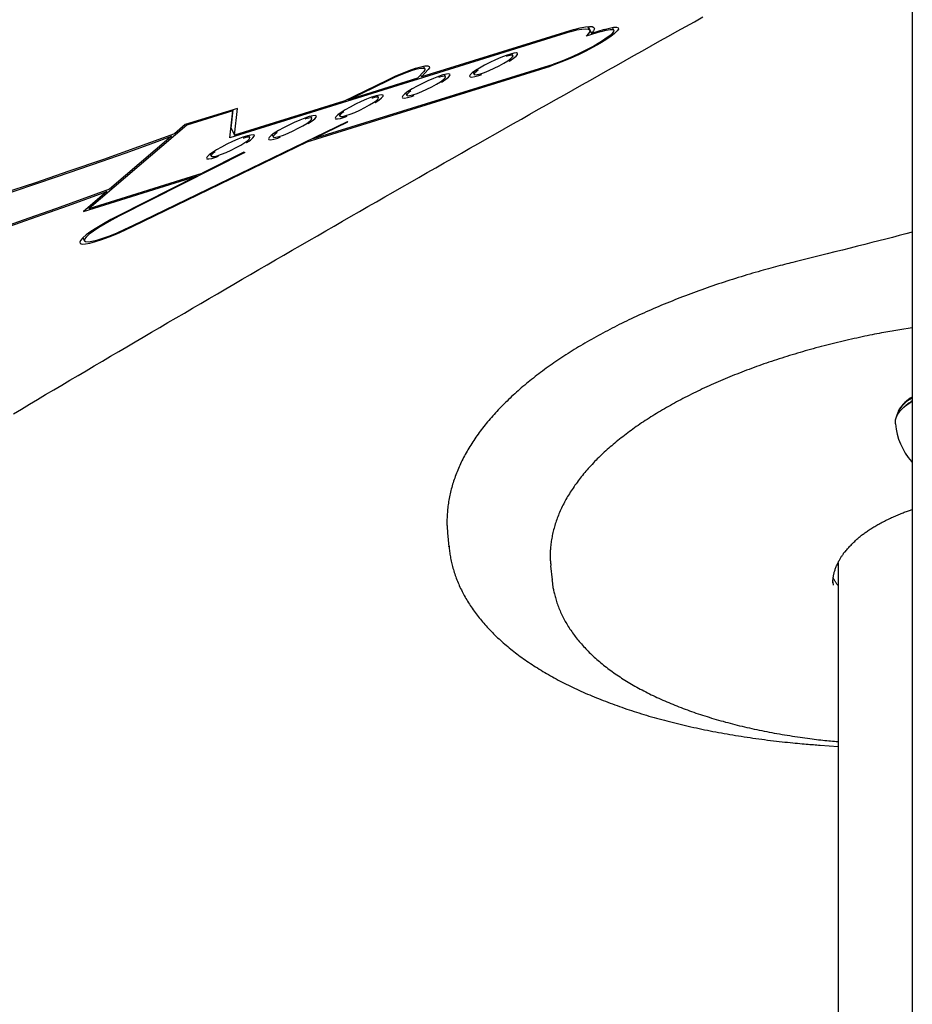
# Model space of a CAD drawing. Extents: x -53 to 9026, y 71 to 2374.
# Drawn here: x 6364 to 6588, y 1923 to 2171 of the extents above; entities that cross this region are included whole.
import ezdxf

# ---------------------------------------------------------------- set-up
doc = ezdxf.new("R2010")
doc.units = 0
doc.layers.add('LAYER01', color=7, linetype='Continuous')

msp = doc.modelspace()

# ---------------------------------------------------------------- linework, layer by layer
at = {"layer": 'LAYER01', "color": 7, "linetype": 'Continuous'}
for p, q in [((6588.03, 2215.64), (6588.03, 1762.75)), ((6503.02, 2168.54), (6464.6, 2156.59)), ((6506.89, 2168.39), (6506.46, 2169.29)), ((6506.51, 2169.29), (6507.35, 2167.53)), ((6506.61, 2169.07), (6506.57, 2169.06)), ((6510.55, 2168.53), (6507.35, 2167.53)), ((6512.96, 2168.35), (6512.62, 2169.05)), ((6502.24, 2168.02), (6416.42, 2141.32)), ((6502.12, 2168.26), (6502.24, 2168.02)), ((6509.8, 2168.01), (6506.01, 2166.83)), ((6487.61, 2161.94), (6487.36, 2162.47)), ((6435.86, 2140.31), (6497.03, 2159.34)), ((6437.46, 2141.09), (6497.78, 2159.85)), ((6465.46, 2158.64), (6465.13, 2159.32)), ((6463.63, 2156.29), (6446.26, 2150.88)), ((6465.16, 2157.98), (6463.63, 2156.29)), ((6464.36, 2157.09), (6464.6, 2156.59)), ((6466.27, 2158.45), (6464.6, 2156.59)), ((6470.65, 2156.66), (6470.4, 2157.19)), ((6477.6, 2157.77), (6477.85, 2157.25)), ((6445.06, 2150.51), (6456.14, 2155.9)), ((6446.26, 2150.88), (6456.25, 2155.74)), ((6453.81, 2151.43), (6453.56, 2151.95)), ((6460.64, 2152.5), (6460.89, 2151.97)), ((6418.32, 2148.69), (6405.21, 2144.61)), ((6445.06, 2150.51), (6417.59, 2141.96)), ((6417.59, 2141.96), (6418.32, 2148.69)), ((6446.18, 2151.05), (6446.26, 2150.88)), ((6417.16, 2148.05), (6405.61, 2144.45)), ((6416.42, 2141.32), (6417.16, 2148.05)), ((6416.73, 2143.74), (6417.24, 2148.35)), ((6417.04, 2148.29), (6417.16, 2148.05)), ((6437.04, 2146.21), (6436.78, 2146.73)), ((6443.8, 2147.26), (6444.05, 2146.73)), ((6405.61, 2144.45), (6381.03, 2123.53)), ((6392.01, 2119.22), (6445.97, 2145.43)), ((6405.21, 2144.61), (6402.48, 2142.28)), ((6405.49, 2144.7), (6405.61, 2144.45)), ((6416.73, 2143.74), (6417.59, 2141.96)), ((6437.46, 2141.09), (6446.08, 2145.28)), ((6445.97, 2145.43), (6446.08, 2145.28)), ((6401.7, 2141.62), (6386.17, 2128.4)), ((6401.55, 2141.94), (6401.7, 2141.62)), ((6416.85, 2143.5), (6416.65, 2143.44)), ((6421.46, 2141.36), (6421.21, 2141.89)), ((6427.02, 2142.04), (6427.28, 2141.51)), ((6437.37, 2141.26), (6437.46, 2141.09)), ((6392.12, 2119.07), (6435.86, 2140.31)), ((6435.78, 2140.48), (6435.86, 2140.31)), ((6420.2, 2137.59), (6388.71, 2121.68)), ((6419.97, 2137.69), (6409.46, 2132.38)), ((6411.44, 2137.19), (6411.7, 2136.66)), ((6419.97, 2137.69), (6420.2, 2137.59)), ((6379.61, 2122.81), (6408.02, 2131.65)), ((6381.03, 2123.53), (6409.46, 2132.38)), ((6408.02, 2131.65), (6388.48, 2121.78)), ((6407.91, 2131.89), (6408.02, 2131.65)), ((6385.4, 2127.74), (6379.61, 2122.81)), ((6385.24, 2128.06), (6385.4, 2127.74)), ((6380.87, 2123.88), (6381.03, 2123.53)), ((6379.47, 2116.17), (6379.85, 2115.4)), ((6588.03, 2093.53), (6584.9, 2093.05)), ((6584.67, 2072.93), (6584.43, 2072.5)), ((6585.86, 2073.54), (6585.66, 2073.35)), ((6587.81, 2059.92), (6587.94, 2059.77)), ((6471.16, 2042.14), (6471.17, 2042.03)), ((6471.17, 2042.03), (6471.51, 2038.47)), ((6471.51, 2038.47), (6471.5, 2038.58)), ((6571.06, 2037.25), (6571, 2037.17)), ((6497.08, 2033.73), (6497.43, 2030.17)), ((6569.36, 2034.44), (6569.36, 1755.25)), ((6497.44, 2030.05), (6497.43, 2030.17)), ((6564.86, 1988.61), (6569.36, 1988.29))]:
    msp.add_line(p, q, dxfattribs=at)
for points in [[(6362, 2071.92), (6364.02, 2073.12), (6366.04, 2074.32), (6368.07, 2075.52), (6370.1, 2076.73), (6372.13, 2077.93), (6374.17, 2079.13), (6376.2, 2080.34), (6378.24, 2081.54), (6380.28, 2082.75), (6382.33, 2083.96), (6384.37, 2085.16), (6386.42, 2086.37), (6388.48, 2087.58), (6390.53, 2088.78), (6392.59, 2089.99), (6394.65, 2091.2), (6396.71, 2092.41), (6398.77, 2093.62), (6400.84, 2094.83), (6402.91, 2096.04), (6404.98, 2097.25), (6407.05, 2098.46), (6409.13, 2099.67), (6411.2, 2100.89), (6413.29, 2102.1), (6415.37, 2103.31), (6417.45, 2104.53), (6419.54, 2105.74), (6421.63, 2106.95), (6423.73, 2108.17), (6425.82, 2109.38), (6427.92, 2110.6), (6430.02, 2111.82), (6432.12, 2113.03), (6434.22, 2114.25), (6436.33, 2115.47), (6438.44, 2116.68), (6440.55, 2117.9), (6442.66, 2119.12), (6444.78, 2120.34), (6446.9, 2121.56), (6449.02, 2122.78), (6451.14, 2124), (6453.26, 2125.22), (6455.39, 2126.44), (6457.52, 2127.66), (6459.65, 2128.88), (6461.79, 2130.1), (6463.92, 2131.32), (6466.06, 2132.55), (6468.2, 2133.77), (6470.34, 2134.99), (6472.49, 2136.22), (6474.63, 2137.44), (6476.78, 2138.66), (6478.94, 2139.89), (6481.09, 2141.11), (6483.24, 2142.34), (6485.4, 2143.56), (6487.56, 2144.79), (6489.72, 2146.01), (6491.89, 2147.24), (6494.05, 2148.46), (6496.22, 2149.69), (6498.39, 2150.92), (6500.57, 2152.14), (6502.74, 2153.37), (6504.92, 2154.6), (6507.1, 2155.83), (6509.28, 2157.05), (6511.46, 2158.28), (6513.65, 2159.51), (6515.83, 2160.74), (6518.02, 2161.97), (6520.2, 2163.19), (6522.38, 2164.42), (6524.56, 2165.64), (6526.74, 2166.85), (6528.91, 2168.07), (6531.07, 2169.28), (6533.23, 2170.48), (6535.38, 2171.68)], [(6510.55, 2168.53), (6511.88, 2168.9), (6512.93, 2169.1), (6513.67, 2169.12), (6514.07, 2168.97), (6514.12, 2168.65), (6513.82, 2168.16), (6513.18, 2167.54), (6512.22, 2166.79), (6510.97, 2165.94), (6509.48, 2165.02), (6507.79, 2164.07), (6505.97, 2163.11), (6504.07, 2162.18), (6502.17, 2161.31), (6500.31, 2160.53), (6498.58, 2159.87), (6497.03, 2159.34)], [(6509.8, 2168.01), (6511.04, 2168.36), (6512.01, 2168.53), (6512.65, 2168.53), (6512.96, 2168.35), (6512.92, 2168), (6512.52, 2167.5), (6511.79, 2166.85), (6510.75, 2166.1), (6509.45, 2165.26), (6507.92, 2164.37), (6506.24, 2163.47), (6504.46, 2162.58), (6502.66, 2161.74), (6500.9, 2160.99), (6499.26, 2160.35), (6497.78, 2159.85)], [(6502.24, 2168.02), (6503.71, 2168.41), (6504.93, 2168.65), (6505.88, 2168.73), (6506.53, 2168.65), (6506.87, 2168.42), (6506.9, 2168.03), (6506.61, 2167.5), (6506.01, 2166.83)], [(6503.02, 2168.54), (6504.54, 2168.95), (6505.82, 2169.21), (6506.83, 2169.31), (6507.55, 2169.26), (6507.97, 2169.04), (6508.08, 2168.68), (6507.87, 2168.17), (6507.35, 2167.53)], [(6486.64, 2160.58), (6486.8, 2160.68), (6487.72, 2161.31), (6488.38, 2161.84), (6488.73, 2162.25), (6488.75, 2162.52), (6488.46, 2162.63), (6487.85, 2162.58), (6486.97, 2162.36), (6485.86, 2162), (6484.58, 2161.51), (6483.2, 2160.91), (6481.8, 2160.24), (6480.45, 2159.54), (6479.22, 2158.84), (6478.18, 2158.18), (6477.38, 2157.6), (6476.88, 2157.13), (6476.69, 2156.78), (6476.82, 2156.59), (6477.28, 2156.56), (6478.02, 2156.7), (6479.03, 2156.99), (6479.75, 2157.24)], [(6482.92, 2158.79), (6484.18, 2159.42), (6485.34, 2160.06), (6486.32, 2160.67), (6487.06, 2161.2), (6487.51, 2161.63), (6487.62, 2161.92), (6487.41, 2162.04), (6486.87, 2162.01), (6486.06, 2161.8), (6485.88, 2161.75)], [(6456.14, 2155.9), (6457.99, 2156.77), (6459.81, 2157.56), (6461.53, 2158.23), (6463.08, 2158.77), (6464.4, 2159.16), (6465.45, 2159.37), (6466.18, 2159.4), (6466.57, 2159.26), (6466.6, 2158.93), (6466.27, 2158.45)], [(6456.25, 2155.74), (6457.88, 2156.51), (6459.48, 2157.2), (6460.99, 2157.8), (6462.35, 2158.27), (6463.52, 2158.61), (6464.44, 2158.79), (6465.08, 2158.82), (6465.42, 2158.69), (6465.45, 2158.41), (6465.16, 2157.98)], [(6478.89, 2158.34), (6478.4, 2157.98), (6477.96, 2157.56), (6477.84, 2157.27), (6478.06, 2157.14), (6478.59, 2157.18), (6479.41, 2157.38), (6480.45, 2157.74), (6481.65, 2158.22), (6482.92, 2158.79)], [(6469.68, 2155.31), (6469.84, 2155.4), (6470.76, 2156.03), (6471.41, 2156.56), (6471.76, 2156.97), (6471.79, 2157.24), (6471.5, 2157.35), (6470.89, 2157.3), (6470.01, 2157.09), (6468.9, 2156.72), (6467.62, 2156.23), (6466.24, 2155.63), (6464.84, 2154.97), (6463.48, 2154.27), (6462.25, 2153.57), (6461.21, 2152.91), (6460.42, 2152.32), (6459.91, 2151.85), (6459.72, 2151.51), (6459.86, 2151.32), (6460.31, 2151.29), (6461.06, 2151.42), (6462.06, 2151.71), (6462.79, 2151.96)], [(6465.96, 2153.51), (6467.22, 2154.14), (6468.38, 2154.78), (6469.36, 2155.39), (6470.1, 2155.93), (6470.54, 2156.35), (6470.66, 2156.64), (6470.45, 2156.77), (6469.91, 2156.73), (6469.1, 2156.53), (6468.92, 2156.47)], [(6452.84, 2150.07), (6453, 2150.16), (6453.92, 2150.79), (6454.57, 2151.32), (6454.93, 2151.73), (6454.95, 2152), (6454.66, 2152.11), (6454.05, 2152.06), (6453.17, 2151.85), (6452.06, 2151.48), (6450.78, 2150.99), (6449.4, 2150.4), (6448, 2149.73), (6446.65, 2149.03), (6445.42, 2148.33), (6444.37, 2147.67), (6443.58, 2147.09), (6443.07, 2146.61), (6442.88, 2146.27), (6443.02, 2146.08), (6443.47, 2146.05), (6444.22, 2146.18), (6445.22, 2146.47), (6445.95, 2146.72)], [(6449.12, 2148.28), (6450.38, 2148.9), (6451.54, 2149.55), (6452.52, 2150.15), (6453.26, 2150.69), (6453.7, 2151.11), (6453.82, 2151.4), (6453.61, 2151.53), (6453.07, 2151.49), (6452.26, 2151.29), (6452.08, 2151.23)], [(6461.93, 2153.07), (6461.44, 2152.71), (6461, 2152.28), (6460.88, 2151.99), (6461.1, 2151.86), (6461.63, 2151.9), (6462.45, 2152.11), (6463.49, 2152.46), (6464.69, 2152.94), (6465.96, 2153.51)], [(6436.07, 2144.85), (6436.22, 2144.95), (6437.14, 2145.57), (6437.8, 2146.1), (6438.15, 2146.52), (6438.18, 2146.78), (6437.88, 2146.89), (6437.27, 2146.84), (6436.39, 2146.63), (6435.28, 2146.26), (6434, 2145.77), (6432.63, 2145.18), (6431.22, 2144.51), (6429.87, 2143.81), (6428.64, 2143.11), (6427.6, 2142.45), (6426.8, 2141.87), (6426.3, 2141.39), (6426.11, 2141.05), (6426.24, 2140.86), (6426.7, 2140.83), (6427.45, 2140.96), (6428.45, 2141.25), (6429.17, 2141.51)], [(6432.35, 2143.06), (6433.6, 2143.69), (6434.76, 2144.33), (6435.75, 2144.93), (6436.49, 2145.47), (6436.93, 2145.9), (6437.05, 2146.18), (6436.83, 2146.31), (6436.3, 2146.27), (6435.48, 2146.07), (6435.3, 2146.01)], [(6445.09, 2147.83), (6444.6, 2147.47), (6444.16, 2147.04), (6444.04, 2146.75), (6444.26, 2146.63), (6444.79, 2146.66), (6445.61, 2146.87), (6446.65, 2147.22), (6447.85, 2147.7), (6449.12, 2148.28)], [(6402.48, 2142.28), (6393.46, 2139.01), (6384.62, 2135.87), (6375.96, 2132.88), (6367.51, 2130.02), (6359.26, 2127.32), (6351.22, 2124.76), (6343.41, 2122.36), (6335.83, 2120.11), (6328.49, 2118.03), (6321.41, 2116.1), (6314.58, 2114.33), (6308.01, 2112.73), (6301.72, 2111.29), (6295.7, 2110.02)], [(6401.7, 2141.62), (6395.81, 2139.47), (6390, 2137.38), (6384.26, 2135.35), (6378.59, 2133.38), (6373.01, 2131.47), (6367.52, 2129.62), (6362.11, 2127.83), (6356.78, 2126.1)], [(6420.49, 2140), (6420.64, 2140.1), (6421.57, 2140.72), (6422.22, 2141.26), (6422.57, 2141.67), (6422.6, 2141.94), (6422.3, 2142.05), (6421.7, 2142), (6420.82, 2141.78), (6419.71, 2141.42), (6418.43, 2140.93), (6417.05, 2140.33), (6415.65, 2139.66), (6414.29, 2138.96), (6413.06, 2138.26), (6412.02, 2137.6), (6411.23, 2137.02), (6410.72, 2136.55), (6410.53, 2136.2), (6410.67, 2136.01), (6411.12, 2135.98), (6411.87, 2136.12), (6412.87, 2136.41), (6413.6, 2136.66)], [(6416.77, 2138.21), (6418.03, 2138.84), (6419.19, 2139.48), (6420.17, 2140.09), (6420.91, 2140.62), (6421.35, 2141.05), (6421.47, 2141.34), (6421.25, 2141.46), (6420.72, 2141.43), (6419.9, 2141.22), (6419.73, 2141.17)], [(6428.31, 2142.61), (6427.83, 2142.25), (6427.38, 2141.82), (6427.27, 2141.54), (6427.48, 2141.41), (6428.02, 2141.45), (6428.83, 2141.65), (6429.88, 2142), (6431.07, 2142.48), (6432.35, 2143.06)], [(6412.73, 2137.76), (6412.25, 2137.4), (6411.81, 2136.98), (6411.69, 2136.69), (6411.9, 2136.56), (6412.44, 2136.6), (6413.25, 2136.8), (6414.3, 2137.16), (6415.5, 2137.64), (6416.77, 2138.21)], [(6385.4, 2127.74), (6375.72, 2124.21), (6366.22, 2120.82), (6356.91, 2117.56), (6347.8, 2114.46), (6338.89, 2111.5), (6330.19, 2108.69), (6321.71, 2106.03), (6313.47, 2103.53), (6305.46, 2101.19), (6297.7, 2099.01), (6290.2, 2096.99), (6282.96, 2095.13), (6275.98, 2093.45), (6269.29, 2091.93), (6262.87, 2090.58)], [(6386.17, 2128.4), (6379.31, 2125.89), (6372.54, 2123.45), (6365.86, 2121.08), (6359.27, 2118.78), (6352.78, 2116.55), (6346.4, 2114.39), (6340.11, 2112.31), (6333.94, 2110.31)], [(6388.48, 2121.78), (6386.5, 2120.74), (6384.64, 2119.71), (6382.96, 2118.7), (6381.5, 2117.75), (6380.32, 2116.89), (6379.43, 2116.13), (6378.88, 2115.51), (6378.66, 2115.04), (6378.8, 2114.72), (6379.27, 2114.58), (6380.08, 2114.61), (6381.2, 2114.82), (6382.6, 2115.19), (6384.23, 2115.72), (6386.05, 2116.4), (6388.01, 2117.2), (6390.05, 2118.09), (6392.12, 2119.07)], [(6388.71, 2121.68), (6386.81, 2120.69), (6385.04, 2119.69), (6383.46, 2118.74), (6382.12, 2117.84), (6381.05, 2117.04), (6380.31, 2116.35), (6379.9, 2115.81), (6379.84, 2115.42), (6380.13, 2115.2), (6380.77, 2115.16), (6381.73, 2115.29), (6382.99, 2115.6), (6384.49, 2116.07), (6386.21, 2116.69), (6388.07, 2117.44), (6390.03, 2118.29), (6392.01, 2119.22)], [(6588.03, 2117.56), (6586.37, 2117.13), (6584.7, 2116.7), (6583.03, 2116.27), (6581.33, 2115.83), (6579.62, 2115.39), (6577.87, 2114.95), (6576.09, 2114.49), (6574.27, 2114.03), (6572.41, 2113.56), (6570.5, 2113.09), (6568.56, 2112.6), (6566.59, 2112.11), (6564.6, 2111.62), (6562.59, 2111.12), (6560.57, 2110.62), (6558.54, 2110.12)], [(6558.54, 2110.12), (6558.02, 2109.99), (6557.5, 2109.86), (6556.97, 2109.72), (6556.44, 2109.59), (6555.91, 2109.45), (6555.36, 2109.31), (6554.81, 2109.17), (6554.24, 2109.02), (6553.66, 2108.87), (6553.07, 2108.71), (6552.46, 2108.55), (6551.84, 2108.38), (6551.21, 2108.2), (6550.56, 2108.02), (6549.9, 2107.83), (6549.23, 2107.64), (6548.54, 2107.44), (6547.85, 2107.24), (6547.14, 2107.03), (6546.43, 2106.82), (6545.71, 2106.6), (6544.99, 2106.38), (6544.27, 2106.16), (6543.55, 2105.94), (6542.83, 2105.71), (6542.11, 2105.48), (6541.4, 2105.25), (6540.68, 2105.02), (6539.97, 2104.78), (6539.26, 2104.55), (6538.56, 2104.31), (6537.85, 2104.07), (6537.15, 2103.83), (6536.45, 2103.59), (6535.76, 2103.34), (6535.06, 2103.1), (6534.37, 2102.85), (6533.69, 2102.6), (6533, 2102.35), (6532.32, 2102.09), (6531.64, 2101.84), (6530.96, 2101.58), (6530.28, 2101.32), (6529.61, 2101.06), (6528.94, 2100.8), (6528.27, 2100.54), (6527.61, 2100.27), (6526.95, 2100), (6526.29, 2099.74), (6525.63, 2099.47), (6524.98, 2099.19), (6524.33, 2098.92), (6523.68, 2098.64), (6523.04, 2098.37), (6522.39, 2098.09), (6521.76, 2097.81), (6521.12, 2097.53), (6520.49, 2097.24), (6519.86, 2096.96), (6519.23, 2096.67), (6518.61, 2096.39), (6517.99, 2096.1), (6517.37, 2095.81), (6516.76, 2095.51), (6516.15, 2095.22), (6515.54, 2094.92), (6514.94, 2094.63), (6514.33, 2094.33), (6513.74, 2094.03), (6513.14, 2093.73), (6512.55, 2093.42), (6511.96, 2093.12), (6511.38, 2092.81), (6510.8, 2092.51), (6510.22, 2092.2), (6509.65, 2091.89), (6509.08, 2091.58), (6508.51, 2091.26), (6507.94, 2090.95), (6507.38, 2090.63), (6506.83, 2090.32), (6506.27, 2090), (6505.72, 2089.68), (6505.18, 2089.36), (6504.63, 2089.03), (6504.1, 2088.71), (6503.56, 2088.38), (6503.03, 2088.06), (6502.5, 2087.73), (6501.98, 2087.4), (6501.46, 2087.07), (6500.94, 2086.74), (6500.43, 2086.41), (6499.92, 2086.07), (6499.41, 2085.74), (6498.91, 2085.4), (6498.41, 2085.06), (6497.92, 2084.72), (6497.43, 2084.38), (6496.94, 2084.04), (6496.46, 2083.7), (6495.98, 2083.35), (6495.51, 2083.01), (6495.04, 2082.66), (6494.57, 2082.31), (6494.11, 2081.96), (6493.65, 2081.61), (6493.2, 2081.26), (6492.74, 2080.91), (6492.3, 2080.56), (6491.86, 2080.2), (6491.42, 2079.85), (6490.98, 2079.49), (6490.56, 2079.13), (6490.13, 2078.77), (6489.71, 2078.41), (6489.29, 2078.05), (6488.88, 2077.69), (6488.47, 2077.33), (6488.07, 2076.96), (6487.67, 2076.6), (6487.27, 2076.23), (6486.88, 2075.87), (6486.49, 2075.5), (6486.11, 2075.13), (6485.73, 2074.76), (6485.36, 2074.39), (6484.99, 2074.02), (6484.62, 2073.64), (6484.26, 2073.27), (6483.91, 2072.89), (6483.55, 2072.52), (6483.21, 2072.14), (6482.87, 2071.77), (6482.53, 2071.39), (6482.19, 2071.01), (6481.87, 2070.63), (6481.54, 2070.25), (6481.22, 2069.87), (6480.91, 2069.48), (6480.6, 2069.1), (6480.29, 2068.72), (6479.99, 2068.33), (6479.7, 2067.95), (6479.4, 2067.56), (6479.12, 2067.18), (6478.84, 2066.79), (6478.56, 2066.4), (6478.29, 2066.01), (6478.02, 2065.63), (6477.76, 2065.24), (6477.5, 2064.85), (6477.25, 2064.46), (6477, 2064.07), (6476.76, 2063.67), (6476.52, 2063.28), (6476.29, 2062.89), (6476.06, 2062.5), (6475.83, 2062.1), (6475.62, 2061.71), (6475.4, 2061.32), (6475.2, 2060.92), (6474.99, 2060.53), (6474.79, 2060.13), (6474.6, 2059.74), (6474.41, 2059.34), (6474.23, 2058.95), (6474.05, 2058.55), (6473.88, 2058.15), (6473.71, 2057.76), (6473.55, 2057.36), (6473.39, 2056.96), (6473.24, 2056.57), (6473.09, 2056.17), (6472.95, 2055.77), (6472.81, 2055.38), (6472.68, 2054.98), (6472.55, 2054.58), (6472.43, 2054.19), (6472.31, 2053.79), (6472.2, 2053.4), (6472.1, 2053), (6471.99, 2052.6), (6471.9, 2052.21), (6471.81, 2051.81), (6471.72, 2051.42), (6471.64, 2051.02), (6471.56, 2050.63), (6471.49, 2050.23), (6471.43, 2049.84), (6471.37, 2049.44), (6471.31, 2049.05), (6471.26, 2048.66), (6471.22, 2048.26), (6471.18, 2047.88), (6471.14, 2047.49), (6471.11, 2047.12), (6471.09, 2046.75), (6471.07, 2046.39), (6471.05, 2046.05), (6471.03, 2045.72), (6471.02, 2045.4), (6471.02, 2045.09), (6471.01, 2044.79), (6471.01, 2044.51), (6471.01, 2044.25), (6471.02, 2043.99), (6471.03, 2043.75), (6471.04, 2043.52), (6471.06, 2043.3), (6471.07, 2043.1), (6471.09, 2042.9), (6471.11, 2042.71), (6471.14, 2042.52), (6471.16, 2042.33), (6471.18, 2042.15)], [(6584.9, 2093.05), (6584.41, 2092.97), (6583.92, 2092.88), (6583.42, 2092.8), (6582.92, 2092.71), (6582.41, 2092.62), (6581.9, 2092.53), (6581.37, 2092.43), (6580.83, 2092.33), (6580.28, 2092.23), (6579.72, 2092.12), (6579.14, 2092.01), (6578.56, 2091.9), (6577.95, 2091.78), (6577.34, 2091.65), (6576.71, 2091.53), (6576.07, 2091.39), (6575.41, 2091.25), (6574.75, 2091.11), (6574.08, 2090.97), (6573.4, 2090.82), (6572.71, 2090.66), (6572.02, 2090.51), (6571.33, 2090.35), (6570.63, 2090.19), (6569.94, 2090.02), (6569.25, 2089.86), (6568.57, 2089.69), (6567.88, 2089.52), (6567.2, 2089.35), (6566.51, 2089.18), (6565.83, 2089), (6565.15, 2088.82), (6564.48, 2088.64), (6563.8, 2088.46), (6563.13, 2088.28), (6562.46, 2088.1), (6561.79, 2087.91), (6561.12, 2087.72), (6560.45, 2087.53), (6559.79, 2087.34), (6559.13, 2087.14), (6558.47, 2086.94), (6557.81, 2086.75), (6557.15, 2086.55), (6556.5, 2086.34), (6555.85, 2086.14), (6555.2, 2085.93), (6554.56, 2085.73), (6553.91, 2085.52), (6553.27, 2085.31), (6552.63, 2085.09), (6551.99, 2084.88), (6551.36, 2084.66), (6550.73, 2084.44), (6550.1, 2084.22), (6549.47, 2084), (6548.84, 2083.78), (6548.22, 2083.55), (6547.6, 2083.32), (6546.98, 2083.09), (6546.37, 2082.86), (6545.76, 2082.63), (6545.15, 2082.4), (6544.54, 2082.16), (6543.94, 2081.92), (6543.34, 2081.68), (6542.74, 2081.44), (6542.14, 2081.2), (6541.55, 2080.95), (6540.96, 2080.71), (6540.37, 2080.46), (6539.79, 2080.21), (6539.21, 2079.96), (6538.63, 2079.71), (6538.05, 2079.45), (6537.48, 2079.2), (6536.91, 2078.94), (6536.34, 2078.68), (6535.78, 2078.42), (6535.22, 2078.16), (6534.66, 2077.89), (6534.11, 2077.63), (6533.56, 2077.36), (6533.01, 2077.09), (6532.47, 2076.82), (6531.93, 2076.55), (6531.39, 2076.28), (6530.85, 2076.01), (6530.32, 2075.73), (6529.8, 2075.45), (6529.27, 2075.17), (6528.75, 2074.89), (6528.23, 2074.61), (6527.72, 2074.33), (6527.21, 2074.04), (6526.7, 2073.76), (6526.2, 2073.47), (6525.7, 2073.18), (6525.2, 2072.89), (6524.71, 2072.6), (6524.22, 2072.3), (6523.73, 2072.01), (6523.25, 2071.71), (6522.77, 2071.42), (6522.29, 2071.12), (6521.82, 2070.82), (6521.35, 2070.52), (6520.89, 2070.21), (6520.43, 2069.91), (6519.97, 2069.61), (6519.52, 2069.3), (6519.07, 2068.99), (6518.63, 2068.68), (6518.19, 2068.37), (6517.75, 2068.06), (6517.32, 2067.75), (6516.89, 2067.43), (6516.46, 2067.12), (6516.04, 2066.8), (6515.62, 2066.48), (6515.21, 2066.16), (6514.8, 2065.84), (6514.4, 2065.52), (6514, 2065.2), (6513.6, 2064.88), (6513.21, 2064.55), (6512.82, 2064.23), (6512.43, 2063.9), (6512.05, 2063.57), (6511.68, 2063.24), (6511.31, 2062.91), (6510.94, 2062.58), (6510.57, 2062.25), (6510.22, 2061.91), (6509.86, 2061.58), (6509.51, 2061.24), (6509.17, 2060.9), (6508.82, 2060.57), (6508.49, 2060.23), (6508.15, 2059.89), (6507.83, 2059.55), (6507.5, 2059.2), (6507.18, 2058.86), (6506.87, 2058.52), (6506.56, 2058.17), (6506.25, 2057.83), (6505.95, 2057.48), (6505.66, 2057.13), (6505.37, 2056.79), (6505.08, 2056.44), (6504.8, 2056.09), (6504.52, 2055.74), (6504.25, 2055.39), (6503.98, 2055.03), (6503.72, 2054.68), (6503.46, 2054.33), (6503.2, 2053.97), (6502.96, 2053.62), (6502.71, 2053.26), (6502.47, 2052.91), (6502.24, 2052.55), (6502.01, 2052.19), (6501.79, 2051.83), (6501.57, 2051.48), (6501.35, 2051.12), (6501.14, 2050.76), (6500.94, 2050.4), (6500.74, 2050.04), (6500.55, 2049.68), (6500.36, 2049.32), (6500.17, 2048.95), (6499.99, 2048.59), (6499.82, 2048.23), (6499.65, 2047.87), (6499.49, 2047.5), (6499.33, 2047.14), (6499.18, 2046.78), (6499.03, 2046.42), (6498.89, 2046.05), (6498.75, 2045.69), (6498.62, 2045.33), (6498.49, 2044.96), (6498.37, 2044.6), (6498.25, 2044.24), (6498.14, 2043.87), (6498.03, 2043.51), (6497.93, 2043.14), (6497.83, 2042.78), (6497.74, 2042.42), (6497.65, 2042.06), (6497.57, 2041.69), (6497.5, 2041.33), (6497.43, 2040.97), (6497.36, 2040.61), (6497.3, 2040.25), (6497.25, 2039.89), (6497.2, 2039.54), (6497.15, 2039.19), (6497.11, 2038.84), (6497.08, 2038.5), (6497.04, 2038.17), (6497.02, 2037.84), (6497, 2037.52), (6496.98, 2037.2), (6496.97, 2036.89), (6496.96, 2036.59), (6496.96, 2036.29), (6496.96, 2036), (6496.97, 2035.71), (6496.98, 2035.43), (6497, 2035.15), (6497.02, 2034.88), (6497.04, 2034.61), (6497.06, 2034.35), (6497.09, 2034.08), (6497.11, 2033.81)], [(6583.77, 2069.38), (6583.83, 2070.41), (6584.23, 2071.53), (6584.99, 2072.65), (6586.08, 2073.73), (6587.49, 2074.75), (6588.03, 2075.08)], [(6571.06, 2037.12), (6571.23, 2037.33), (6571.4, 2037.53), (6571.57, 2037.73), (6571.74, 2037.94), (6571.91, 2038.14), (6572.09, 2038.34), (6572.26, 2038.53), (6572.44, 2038.73), (6572.62, 2038.92), (6572.8, 2039.11), (6572.98, 2039.3), (6573.16, 2039.48), (6573.35, 2039.67), (6573.54, 2039.85), (6573.73, 2040.03), (6573.92, 2040.2), (6574.11, 2040.38), (6574.3, 2040.55), (6574.49, 2040.72), (6574.69, 2040.88), (6574.89, 2041.05), (6575.08, 2041.21), (6575.28, 2041.37), (6575.48, 2041.53), (6575.68, 2041.68), (6575.89, 2041.83), (6576.09, 2041.99), (6576.3, 2042.14), (6576.51, 2042.28), (6576.73, 2042.43), (6576.95, 2042.58), (6577.17, 2042.73), (6577.39, 2042.87), (6577.62, 2043.02), (6577.85, 2043.17), (6578.09, 2043.32), (6578.33, 2043.46), (6578.58, 2043.61), (6578.83, 2043.76), (6579.09, 2043.9), (6579.35, 2044.05), (6579.61, 2044.2), (6579.88, 2044.35), (6580.16, 2044.5), (6580.44, 2044.64), (6580.72, 2044.79), (6581.01, 2044.94), (6581.31, 2045.09), (6581.61, 2045.23), (6581.91, 2045.38), (6582.22, 2045.52), (6582.52, 2045.67), (6582.83, 2045.81), (6583.14, 2045.95), (6583.44, 2046.09), (6583.75, 2046.22), (6584.04, 2046.35), (6584.34, 2046.47), (6584.63, 2046.6), (6584.91, 2046.71), (6585.19, 2046.83), (6585.47, 2046.94), (6585.74, 2047.05), (6586.01, 2047.15), (6586.27, 2047.25), (6586.53, 2047.34), (6586.78, 2047.43), (6587.04, 2047.52), (6587.29, 2047.61), (6587.53, 2047.69), (6587.78, 2047.78), (6588.03, 2047.86)], [(6471.53, 2038.6), (6471.56, 2038.27), (6471.59, 2037.94), (6471.63, 2037.61), (6471.67, 2037.28), (6471.71, 2036.94), (6471.76, 2036.61), (6471.81, 2036.27), (6471.86, 2035.93), (6471.92, 2035.59), (6471.99, 2035.25), (6472.06, 2034.9), (6472.14, 2034.55), (6472.23, 2034.2), (6472.32, 2033.85), (6472.41, 2033.49), (6472.51, 2033.13), (6472.62, 2032.77), (6472.73, 2032.4), (6472.85, 2032.04), (6472.97, 2031.67), (6473.09, 2031.3), (6473.23, 2030.93), (6473.36, 2030.56), (6473.5, 2030.2), (6473.65, 2029.83), (6473.8, 2029.46), (6473.96, 2029.1), (6474.12, 2028.73), (6474.28, 2028.37), (6474.45, 2028), (6474.63, 2027.64), (6474.81, 2027.28), (6474.99, 2026.92), (6475.18, 2026.56), (6475.38, 2026.2), (6475.57, 2025.85), (6475.78, 2025.49), (6475.99, 2025.13), (6476.2, 2024.78), (6476.42, 2024.43), (6476.64, 2024.07), (6476.87, 2023.72), (6477.1, 2023.37), (6477.34, 2023.02), (6477.58, 2022.67), (6477.83, 2022.33), (6478.08, 2021.98), (6478.34, 2021.63), (6478.6, 2021.29), (6478.86, 2020.95), (6479.13, 2020.6), (6479.41, 2020.26), (6479.69, 2019.92), (6479.98, 2019.59), (6480.27, 2019.25), (6480.56, 2018.91), (6480.86, 2018.58), (6481.16, 2018.24), (6481.47, 2017.91), (6481.79, 2017.58), (6482.1, 2017.25), (6482.43, 2016.92), (6482.75, 2016.59), (6483.09, 2016.27), (6483.42, 2015.94), (6483.76, 2015.62), (6484.11, 2015.3), (6484.46, 2014.98), (6484.82, 2014.66), (6485.18, 2014.34), (6485.54, 2014.02), (6485.91, 2013.71), (6486.28, 2013.39), (6486.66, 2013.08), (6487.04, 2012.77), (6487.43, 2012.46), (6487.82, 2012.15), (6488.22, 2011.85), (6488.62, 2011.54), (6489.02, 2011.24), (6489.43, 2010.94), (6489.85, 2010.64), (6490.26, 2010.34), (6490.68, 2010.04), (6491.11, 2009.75), (6491.54, 2009.45), (6491.98, 2009.16), (6492.42, 2008.87), (6492.86, 2008.58), (6493.31, 2008.3), (6493.76, 2008.01), (6494.21, 2007.73), (6494.67, 2007.45), (6495.14, 2007.17), (6495.61, 2006.89), (6496.08, 2006.61), (6496.56, 2006.34), (6497.04, 2006.07), (6497.52, 2005.8), (6498.01, 2005.53), (6498.5, 2005.26), (6499, 2004.99), (6499.5, 2004.73), (6500, 2004.47), (6500.51, 2004.21), (6501.02, 2003.95), (6501.54, 2003.69), (6502.06, 2003.44), (6502.58, 2003.19), (6503.11, 2002.93), (6503.64, 2002.69), (6504.17, 2002.44), (6504.71, 2002.19), (6505.25, 2001.95), (6505.8, 2001.71), (6506.34, 2001.47), (6506.9, 2001.23), (6507.45, 2001), (6508.01, 2000.76), (6508.58, 2000.53), (6509.14, 2000.3), (6509.71, 2000.08), (6510.29, 1999.85), (6510.86, 1999.63), (6511.44, 1999.4), (6512.03, 1999.18), (6512.61, 1998.97), (6513.2, 1998.75), (6513.8, 1998.54), (6514.4, 1998.33), (6515, 1998.12), (6515.6, 1997.91), (6516.21, 1997.7), (6516.82, 1997.5), (6517.43, 1997.3), (6518.05, 1997.1), (6518.67, 1996.9), (6519.29, 1996.7), (6519.92, 1996.51), (6520.54, 1996.32), (6521.18, 1996.13), (6521.81, 1995.94), (6522.45, 1995.76), (6523.09, 1995.57), (6523.73, 1995.39), (6524.38, 1995.21), (6525.03, 1995.04), (6525.68, 1994.86), (6526.34, 1994.69), (6527, 1994.52), (6527.66, 1994.35), (6528.32, 1994.19), (6528.99, 1994.02), (6529.66, 1993.86), (6530.33, 1993.7), (6531.01, 1993.54), (6531.68, 1993.39), (6532.36, 1993.23), (6533.05, 1993.08), (6533.73, 1992.93), (6534.42, 1992.78), (6535.11, 1992.64), (6535.8, 1992.5), (6536.5, 1992.36), (6537.2, 1992.22), (6537.9, 1992.08), (6538.6, 1991.95), (6539.31, 1991.81), (6540.01, 1991.68), (6540.72, 1991.56), (6541.44, 1991.43), (6542.15, 1991.31), (6542.87, 1991.19), (6543.59, 1991.07), (6544.31, 1990.95), (6545.03, 1990.84), (6545.76, 1990.72), (6546.49, 1990.61), (6547.22, 1990.51), (6547.95, 1990.4), (6548.68, 1990.3), (6549.42, 1990.19), (6550.16, 1990.1), (6550.9, 1990), (6551.64, 1989.9), (6552.38, 1989.81), (6553.12, 1989.72), (6553.85, 1989.64), (6554.57, 1989.55), (6555.28, 1989.47), (6555.98, 1989.4), (6556.65, 1989.33), (6557.31, 1989.26), (6557.95, 1989.19), (6558.56, 1989.13), (6559.16, 1989.08), (6559.73, 1989.02), (6560.29, 1988.97), (6560.82, 1988.93), (6561.33, 1988.89), (6561.82, 1988.84), (6562.29, 1988.81), (6562.74, 1988.77), (6563.18, 1988.74), (6563.61, 1988.71), (6564.03, 1988.67), (6564.45, 1988.64), (6564.86, 1988.61)], [(6568.04, 2029.37), (6568.04, 2029.5), (6568.05, 2029.64), (6568.05, 2029.78), (6568.06, 2029.91), (6568.06, 2030.05), (6568.07, 2030.2), (6568.09, 2030.34), (6568.1, 2030.49), (6568.12, 2030.65), (6568.14, 2030.81), (6568.17, 2030.97), (6568.2, 2031.14), (6568.23, 2031.31), (6568.27, 2031.49), (6568.31, 2031.67), (6568.36, 2031.86), (6568.41, 2032.06), (6568.47, 2032.26), (6568.53, 2032.46), (6568.6, 2032.66), (6568.67, 2032.87), (6568.74, 2033.08), (6568.82, 2033.3), (6568.91, 2033.51), (6568.99, 2033.72), (6569.09, 2033.93), (6569.18, 2034.13), (6569.28, 2034.34), (6569.37, 2034.54), (6569.47, 2034.74), (6569.57, 2034.93), (6569.68, 2035.12), (6569.78, 2035.3), (6569.88, 2035.47), (6569.98, 2035.64), (6570.07, 2035.8), (6570.17, 2035.95), (6570.26, 2036.1), (6570.35, 2036.24), (6570.44, 2036.37), (6570.53, 2036.5), (6570.61, 2036.62), (6570.69, 2036.73), (6570.76, 2036.84), (6570.84, 2036.94), (6570.91, 2037.04), (6570.98, 2037.14), (6571.06, 2037.24)], [(6497.47, 2030.04), (6497.48, 2029.85), (6497.5, 2029.66), (6497.51, 2029.47), (6497.53, 2029.28), (6497.55, 2029.08), (6497.57, 2028.87), (6497.6, 2028.66), (6497.63, 2028.44), (6497.67, 2028.21), (6497.71, 2027.97), (6497.76, 2027.72), (6497.82, 2027.46), (6497.88, 2027.19), (6497.95, 2026.91), (6498.02, 2026.62), (6498.1, 2026.32), (6498.18, 2026.02), (6498.27, 2025.7), (6498.36, 2025.38), (6498.46, 2025.05), (6498.57, 2024.72), (6498.68, 2024.39), (6498.8, 2024.05), (6498.92, 2023.71), (6499.04, 2023.38), (6499.18, 2023.04), (6499.31, 2022.71), (6499.45, 2022.37), (6499.6, 2022.04), (6499.75, 2021.71), (6499.91, 2021.38), (6500.07, 2021.05), (6500.23, 2020.72), (6500.4, 2020.39), (6500.58, 2020.07), (6500.76, 2019.74), (6500.94, 2019.41), (6501.13, 2019.09), (6501.33, 2018.77), (6501.53, 2018.45), (6501.73, 2018.13), (6501.94, 2017.81), (6502.15, 2017.49), (6502.37, 2017.17), (6502.59, 2016.85), (6502.82, 2016.54), (6503.05, 2016.22), (6503.29, 2015.91), (6503.53, 2015.6), (6503.78, 2015.28), (6504.03, 2014.97), (6504.29, 2014.67), (6504.55, 2014.36), (6504.81, 2014.05), (6505.08, 2013.75), (6505.36, 2013.44), (6505.64, 2013.14), (6505.92, 2012.84), (6506.21, 2012.54), (6506.51, 2012.24), (6506.81, 2011.94), (6507.11, 2011.64), (6507.42, 2011.35), (6507.73, 2011.05), (6508.05, 2010.76), (6508.37, 2010.47), (6508.69, 2010.18), (6509.03, 2009.89), (6509.36, 2009.61), (6509.7, 2009.32), (6510.05, 2009.04), (6510.4, 2008.76), (6510.75, 2008.48), (6511.11, 2008.2), (6511.47, 2007.92), (6511.84, 2007.64), (6512.21, 2007.37), (6512.58, 2007.1), (6512.97, 2006.82), (6513.35, 2006.55), (6513.74, 2006.29), (6514.13, 2006.02), (6514.53, 2005.76), (6514.93, 2005.49), (6515.34, 2005.23), (6515.75, 2004.97), (6516.16, 2004.72), (6516.58, 2004.46), (6517, 2004.21), (6517.43, 2003.95), (6517.86, 2003.7), (6518.29, 2003.45), (6518.73, 2003.21), (6519.18, 2002.96), (6519.62, 2002.72), (6520.07, 2002.48), (6520.53, 2002.24), (6520.99, 2002), (6521.45, 2001.76), (6521.92, 2001.53), (6522.39, 2001.3), (6522.86, 2001.07), (6523.34, 2000.84), (6523.82, 2000.61), (6524.3, 2000.39), (6524.79, 2000.17), (6525.28, 1999.95), (6525.78, 1999.73), (6526.28, 1999.51), (6526.78, 1999.3), (6527.29, 1999.09), (6527.8, 1998.88), (6528.31, 1998.67), (6528.83, 1998.46), (6529.35, 1998.26), (6529.87, 1998.05), (6530.4, 1997.85), (6530.93, 1997.65), (6531.47, 1997.46), (6532, 1997.26), (6532.54, 1997.07), (6533.09, 1996.88), (6533.63, 1996.69), (6534.19, 1996.51), (6534.74, 1996.32), (6535.3, 1996.14), (6535.86, 1995.96), (6536.42, 1995.78), (6536.98, 1995.61), (6537.55, 1995.43), (6538.12, 1995.26), (6538.7, 1995.09), (6539.28, 1994.92), (6539.86, 1994.76), (6540.44, 1994.6), (6541.03, 1994.43), (6541.62, 1994.28), (6542.21, 1994.12), (6542.81, 1993.96), (6543.41, 1993.81), (6544.01, 1993.66), (6544.61, 1993.51), (6545.22, 1993.37), (6545.83, 1993.22), (6546.44, 1993.08), (6547.05, 1992.94), (6547.67, 1992.8), (6548.29, 1992.67), (6548.91, 1992.53), (6549.53, 1992.4), (6550.16, 1992.27), (6550.79, 1992.15), (6551.42, 1992.02), (6552.06, 1991.9), (6552.69, 1991.78), (6553.33, 1991.66), (6553.97, 1991.55), (6554.62, 1991.43), (6555.26, 1991.32), (6555.91, 1991.21), (6556.56, 1991.1), (6557.21, 1991), (6557.86, 1990.9), (6558.51, 1990.8), (6559.15, 1990.7), (6559.79, 1990.61), (6560.41, 1990.52), (6561.03, 1990.44), (6561.63, 1990.35), (6562.23, 1990.27), (6562.81, 1990.2), (6563.37, 1990.13), (6563.93, 1990.06), (6564.47, 1989.99), (6565.01, 1989.93), (6565.52, 1989.87), (6566.03, 1989.82), (6566.53, 1989.77), (6567.01, 1989.72), (6567.49, 1989.68), (6567.97, 1989.63), (6568.43, 1989.59), (6568.9, 1989.55), (6569.36, 1989.51)], [(6569.36, 2028.73), (6569.26, 2028.86), (6569.16, 2028.99), (6569.07, 2029.12), (6568.97, 2029.25), (6568.88, 2029.38), (6568.79, 2029.5), (6568.71, 2029.63), (6568.63, 2029.76), (6568.55, 2029.88), (6568.49, 2030.01), (6568.42, 2030.13), (6568.36, 2030.25), (6568.31, 2030.37), (6568.25, 2030.49), (6568.2, 2030.61), (6568.15, 2030.74)], [(6568.02, 2029.68), (6568.14, 2028.85)]]:
    msp.add_lwpolyline(points, dxfattribs=at)
for centre, radius, start, end in [((6591.05, 2069.21), 7.3, 114.4639, 167.5471), ((6592.75, 2067.8), 9.57, 119.5446, 147.5568), ((6594.44, 2064.22), 12.67, 120.4079, 132.6564), ((6600.69, 2071.01), 17, 185.4963, 220.7025)]:
    msp.add_arc(centre, radius, start, end, dxfattribs=at)

doc.saveas('drawing.dxf')
